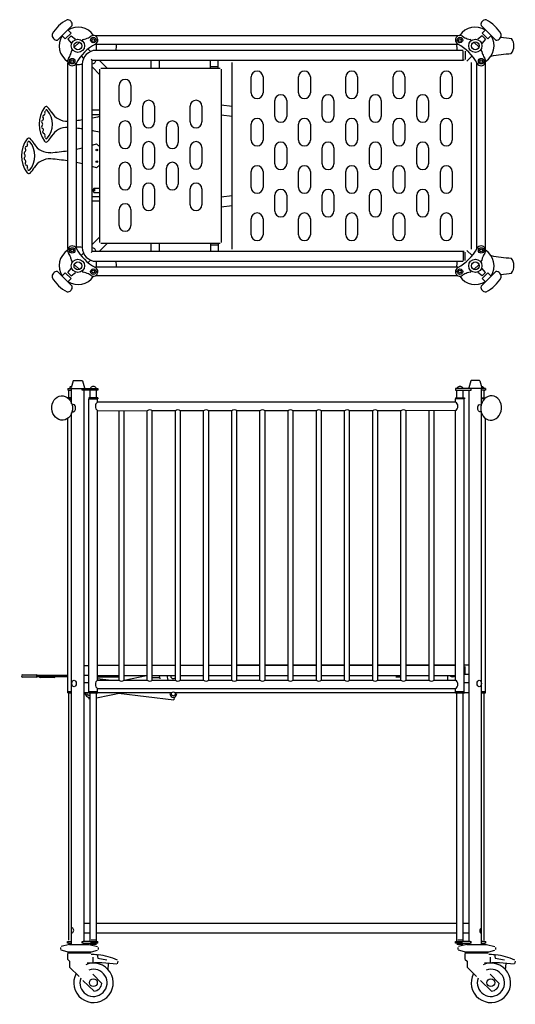
# Model space of a CAD drawing. Extents: x 246 to 2787, y 76 to 2573.
# Drawn here: x 246 to 1503, y 76 to 2573 of the extents above; entities that cross this region are included whole.
import ezdxf

# ---------------------------------------------------------------- set-up
doc = ezdxf.new("R2010")
doc.units = 0
doc.header["$LTSCALE"] = 10
doc.layers.get('0').update_dxf_attribs({"linetype": 'CONTINUOUS'})

# ---------------------------------------------------------------- blocks, each defined once
blk = doc.blocks.new('Top-view Nino intensive 100x55')
for p, q in [((-551.4, 293.4), (-513.9, 330.9)), ((560.4, 293.4), (522.9, 330.9)), ((-539.9, 305), (-531.5, 296.5)), ((-531.5, 296.5), (-517, 311)), ((-525.5, 319.4), (-517, 311)), ((-516.5, 304.5), (-525, 296)), ((-516.5, 304.5), (-505.5, 295.6)), ((464.3, 304.7), (-455.3, 304.7)), ((525.5, 304.5), (514.5, 295.6)), ((525.5, 304.5), (534, 296)), ((534.5, 319.4), (526, 311)), ((540.5, 296.5), (526, 311)), ((548.9, 305), (540.5, 296.5)), ((-525, 296), (-516.1, 285)), ((-514.3, 286.8), (-514.3, 286.8)), ((-508.7, 282.5), (-508.7, 282.5)), ((-508, 276.2), (-496.7, 287.5)), ((-507.3, 293.8), (-507.3, 293.8)), ((-503, 288.2), (-503, 288.2)), ((464.3, 282.7), (-455.3, 282.7)), ((517, 276.2), (505.7, 287.5)), ((512, 288.2), (512, 288.2)), ((516.3, 293.8), (516.3, 293.8)), ((517.7, 282.5), (517.7, 282.5)), ((523.3, 286.8), (523.3, 286.8)), ((534, 296), (525.1, 285)), ((-491.4, 253.2), (-485.3, 247.1)), ((-473.7, 270.9), (-467.4, 264.6)), ((477.5, 267.5), (-453.5, 267.5)), ((477.5, 244.5), (477.5, 265.5)), ((477.5, 245), (477.5, 265)), ((482.5, 265.5), (482.5, 244.5)), ((487.2, 240), (500.4, 253.2)), ((-525.2, -234.8), (-525.2, 234.8)), ((-503.2, -234.8), (-503.2, 234.8)), ((-488.5, 232.5), (-488.5, -232.5)), ((-463.5, 242.5), (-466, 245)), ((-463.5, 242.5), (477.5, 242.5)), ((-463.5, -242.5), (-463.5, 242.5)), ((-463.5, 225.3), (-444, 205.8)), ((-445.3, 242.5), (-425.3, 222.5)), ((-314.5, 240.5), (-314.5, 222.5)), ((-292.5, 222.5), (-292.5, 240.5)), ((-163.5, 223.1), (-163.5, 241.5)), ((-163.5, 226.5), (-143.5, 226.5)), ((-143.5, 223.1), (-143.5, 241.5)), ((-108, -236.5), (-108, 236.5)), ((477.5, 244.5), (477.5, 242.5)), ((480.5, 242.5), (477.5, 242.5)), ((498, 236.5), (498, -236.5)), ((512.2, -234.8), (512.2, 234.8)), ((534.2, -234.8), (534.2, 234.8)), ((-444, -220), (-444, 220)), ((-441.5, 222.5), (-157.9, 222.5)), ((-157.9, 222.5), (-149.1, 222.5)), ((-149.1, 222.5), (-138.5, 222.5)), ((-136, 220), (-136, -220)), ((-60, 160), (-60, 200)), ((-30, 200), (-30, 160)), ((60, 160), (60, 200)), ((90, 200), (90, 160)), ((180, 160), (180, 200)), ((210, 200), (210, 160)), ((300, 160), (300, 200)), ((330, 200), (330, 160)), ((420, 160), (420, 200)), ((450, 200), (450, 160)), ((-395, 138.5), (-395, 178.5)), ((-365, 178.5), (-365, 138.5)), ((-335, 86), (-335, 126)), ((-305, 126), (-305, 86)), ((-215, 86), (-215, 126)), ((-185, 126), (-185, 86)), ((-136, 129.3), (-108, 125.6)), ((0, 100), (0, 140)), ((30, 140), (30, 100)), ((120, 100), (120, 140)), ((150, 140), (150, 100)), ((240, 100), (240, 140)), ((270, 140), (270, 100)), ((360, 100), (360, 140)), ((390, 140), (390, 100)), ((-444, 116), (-463.5, 116)), ((-444, 104), (-463.5, 104)), ((-136, 104.1), (-108, 100.4)), ((-60, 40), (-60, 80)), ((-30, 80), (-30, 40)), ((60, 40), (60, 80)), ((90, 80), (90, 40)), ((180, 40), (180, 80)), ((210, 80), (210, 40)), ((300, 40), (300, 80)), ((330, 80), (330, 40)), ((420, 40), (420, 80)), ((450, 80), (450, 40)), ((-395, 33.5), (-395, 73.5)), ((-365, 73.5), (-365, 33.5)), ((-275, 33.5), (-275, 73.5)), ((-245, 73.5), (-245, 33.5)), ((-444, 23), (-452.4, 30.4)), ((-335, -19), (-335, 21)), ((-305, 21), (-305, -19)), ((-215, -19), (-215, 21)), ((-185, 21), (-185, -19)), ((0, -20), (0, 20)), ((30, 20), (30, -20)), ((120, -20), (120, 20)), ((150, 20), (150, -20)), ((240, -20), (240, 20)), ((270, 20), (270, -20)), ((360, -20), (360, 20)), ((390, 20), (390, -20)), ((-452.4, -30.4), (-444, -23)), ((-395, -71.5), (-395, -31.5)), ((-365, -31.5), (-365, -71.5)), ((-275, -71.5), (-275, -31.5)), ((-245, -31.5), (-245, -71.5)), ((-60, -80), (-60, -40)), ((-30, -40), (-30, -80)), ((60, -80), (60, -40)), ((90, -40), (90, -80)), ((180, -80), (180, -40)), ((210, -40), (210, -80)), ((300, -80), (300, -40)), ((330, -40), (330, -80)), ((420, -80), (420, -40)), ((450, -40), (450, -80)), ((-463.5, -85), (-456.6, -85)), ((-457.6, -89), (-460.6, -89)), ((-459.5, -93), (-459.9, -89)), ((-456.3, -83), (-459.5, -83)), ((-459.5, -93), (-456.7, -93)), ((-456.5, -89), (-457.6, -89)), ((-456.7, -93), (-444, -93)), ((-456.6, -85), (-456.5, -85)), ((-444, -83), (-456.3, -83)), ((-456.3, -90), (-456.3, -83)), ((-335, -124), (-335, -84)), ((-305, -84), (-305, -124)), ((-215, -124), (-215, -84)), ((-185, -84), (-185, -124)), ((-444, -104), (-463.5, -104)), ((-463.5, -114), (-444, -114)), ((-136, -104.1), (-108, -100.4)), ((0, -140), (0, -100)), ((30, -100), (30, -140)), ((120, -140), (120, -100)), ((150, -100), (150, -140)), ((240, -140), (240, -100)), ((270, -100), (270, -140)), ((360, -140), (360, -100)), ((390, -100), (390, -140)), ((-395, -176.5), (-395, -136.5)), ((-365, -136.5), (-365, -176.5)), ((-136, -129.3), (-108, -125.6)), ((-60, -200), (-60, -160)), ((-30, -160), (-30, -200)), ((60, -200), (60, -160)), ((90, -160), (90, -200)), ((180, -200), (180, -160)), ((210, -160), (210, -200)), ((300, -200), (300, -160)), ((330, -160), (330, -200)), ((420, -200), (420, -160)), ((450, -160), (450, -200)), ((-463.5, -225.3), (-444, -205.8)), ((-445.3, -242.5), (-425.3, -222.5)), ((-157.9, -222.5), (-441.5, -222.5)), ((-314.5, -222.5), (-314.5, -240.5)), ((-292.5, -240.5), (-292.5, -222.5)), ((-163.5, -222.7), (-163.5, -241.5)), ((-149.1, -222.5), (-157.9, -222.5)), ((-138.5, -222.5), (-149.1, -222.5)), ((-143.5, -222.8), (-143.5, -241.5)), ((-491.4, -253.2), (-485.3, -247.1)), ((-463.5, -242.5), (-466, -245)), ((477.5, -242.5), (-463.5, -242.5)), ((-143.5, -226.5), (-163.5, -226.5)), ((477.5, -244.5), (477.5, -242.5)), ((480.5, -242.5), (477.5, -242.5)), ((477.5, -244.5), (477.5, -265.5)), ((477.5, -245), (477.5, -265)), ((482.5, -265.5), (482.5, -244.5)), ((487.2, -240), (500.4, -253.2)), ((-473.7, -270.9), (-467.4, -264.6)), ((-453.5, -267.5), (477.5, -267.5)), ((-551.4, -293.4), (-513.9, -330.9)), ((-539.9, -305), (-531.5, -296.5)), ((-531.5, -296.5), (-517, -311)), ((-525, -296), (-516.1, -285)), ((-516.5, -304.5), (-525, -296)), ((-516.5, -304.5), (-505.5, -295.6)), ((-514.3, -286.8), (-514.3, -286.8)), ((-508.7, -282.5), (-508.7, -282.5)), ((-508, -276.2), (-496.7, -287.5)), ((-507.3, -293.8), (-507.3, -293.8)), ((-503, -288.2), (-503, -288.2)), ((464.3, -282.7), (-455.3, -282.7)), ((517, -276.2), (505.7, -287.5)), ((512, -288.2), (512, -288.2)), ((525.5, -304.5), (514.5, -295.6)), ((516.3, -293.8), (516.3, -293.8)), ((517.7, -282.5), (517.7, -282.5)), ((560.4, -293.4), (522.9, -330.9)), ((523.3, -286.8), (523.3, -286.8)), ((534, -296), (525.1, -285)), ((525.5, -304.5), (534, -296)), ((540.5, -296.5), (526, -311)), ((548.9, -305), (540.5, -296.5)), ((-525.5, -319.4), (-517, -311)), ((464.3, -304.7), (-455.3, -304.7)), ((534.5, -319.4), (526, -311))]:
    blk.add_line(p, q)
for centre, radius in [((-460.5, 293.7), 7), ((469.5, 293.7), 7), ((-499.5, 279), 16.8), ((-499.5, 279), 9.88), ((-460.5, 293.7), 3.5), ((469.5, 293.7), 3.5), ((508.5, 279), 16.8), ((508.5, 279), 9.88), ((-514.2, 240), 7), ((-514.2, 240), 3.5), ((523.2, 240), 7), ((523.2, 240), 3.5), ((-451.5, 15), 2), ((-451.5, -15), 2), ((-514.2, -240), 7), ((-514.2, -240), 3.5), ((523.2, -240), 7), ((523.2, -240), 3.5), ((-499.5, -279), 16.8), ((-499.5, -279), 9.88), ((508.5, -279), 16.8), ((508.5, -279), 9.88), ((-460.5, -293.7), 7), ((-460.5, -293.7), 3.5), ((469.5, -293.7), 7), ((469.5, -293.7), 3.5)]:
    blk.add_circle(centre, radius)
for centre, radius, start, end in [((-484.3, 262.5), 92.9, 117.1872, 150.2644), ((-526.3, 332.7), 12.5, 351.8699, 92.0498), ((-499.5, 279), 47.5, 33.4502, 122.5999), ((508.5, 279), 47.5, 57.4001, 146.5498), ((535.3, 332.7), 12.5, 87.9502, 188.1301), ((493.3, 262.5), 92.9, 29.7356, 62.8128), ((-551.8, 306.8), 13.4, 172.192, 271.4955), ((-499.5, 279), 47.5, 147.4001, 236.5498), ((-493.2, 339.8), 45, 288.2184, 305.3654), ((-460.5, 293.7), 11.5, 298.8484, 125.3654), ((469.5, 293.7), 11.5, 54.6346, 241.1516), ((502.2, 339.8), 45, 234.6346, 251.7816), ((508.5, 279), 47.5, 303.4502, 32.5999), ((560.8, 306.8), 13.4, 268.5045, 7.808), ((-394.6, 174.1), 125, 118.8484, 151.1516), ((-485.8, 292.3), 3, 98.8295, 188.7719), ((-493.2, 339.8), 45, 278.8295, 288.2184), ((-499.5, 279), 47.5, 345.9892, 4.4676), ((-434.4, 279), 32.9, 339.5518, 6.4561), ((508.5, 279), 47.5, 175.5324, 194.0108), ((403.6, 174.1), 125, 28.8484, 61.1516), ((502.2, 339.8), 45, 251.7816, 261.1705), ((494.8, 292.3), 3, 351.2281, 81.1705), ((574.7, 279.1), 31.8, 321.529, 36.1533), ((-560.3, 272.7), 45, 324.6346, 340.7272), ((-560.3, 272.7), 45, 340.7272, 351.1705), ((-512.8, 265.3), 3, 81.2281, 171.1705), ((-453.5, 232.5), 35, 90, 180), ((521.8, 265.3), 3, 8.8295, 98.7719), ((569.3, 272.7), 45, 188.8295, 199.2728), ((569.3, 272.7), 45, 199.2728, 215.3654), ((-514.2, 240), 11.5, 144.6346, 331.1516), ((-499.5, 279), 47.5, 265.5324, 283.3916), ((-464.5, 244), 11, 275.2175, 352.1602), ((523.2, 240), 11.5, 208.8484, 35.3654), ((-45, 200), 15, 0, 180), ((75, 200), 15, 0, 180), ((195, 200), 15, 0, 180), ((315, 200), 15, 0, 180), ((435, 200), 15, 0, 180), ((-380, 178.5), 15, 0, 180), ((-45, 160), 15, 180, 0), ((15, 140), 15, 0, 180), ((75, 160), 15, 180, 0), ((135, 140), 15, 0, 180), ((195, 160), 15, 180, 0), ((255, 140), 15, 0, 180), ((315, 160), 15, 180, 0), ((375, 140), 15, 0, 180), ((435, 160), 15, 180, 0), ((-580, 120), 5, 46.051, 143.9917), ((-380, 138.5), 15, 180, 0), ((-320, 126), 15, 0, 180), ((-200, 126), 15, 0, 180), ((-525, 80), 73, 143.9917, 216.0083), ((-584.9, 99.4), 4.13, 162.0636, 219.895), ((-584.8, 99.5), 4.13, 104.0878, 161.9192), ((-586.8, 107.5), 4.13, 284.0878, 27.8893), ((-579.5, 111.4), 4.13, 150.0579, 207.8893), ((-579.5, 113.6), 3, 40.6938, 148.3349), ((-618.6, 80), 54.6, 319.3062, 40.6938), ((-618.6, 80), 60.6, 29.2298, 46.051), ((-527.2, 132.9), 45, 210.065, 272.6042), ((-560, 586.7), 500, 281.1299, 283.4169), ((15, 100), 15, 180, 0), ((135, 100), 15, 180, 0), ((255, 100), 15, 180, 0), ((375, 100), 15, 180, 0), ((-587.6, 86.7), 4.13, 116.0935, 173.9249), ((-587.6, 86.5), 4.13, 174.0694, 231.9007), ((-587.6, 73.5), 4.13, 128.0993, 185.9306), ((-592.7, 80), 4.13, 308.0993, 51.9007), ((-591.2, 94.1), 4.13, 296.0935, 39.895), ((-560, 586.7), 500, 276.5249, 278.2235), ((-380, 73.5), 15, 0, 180), ((-320, 86), 15, 180, 0), ((-260, 73.5), 15, 0, 180), ((-200, 86), 15, 180, 0), ((-45, 80), 15, 0, 180), ((75, 80), 15, 0, 180), ((195, 80), 15, 0, 180), ((315, 80), 15, 0, 180), ((435, 80), 15, 0, 180), ((-587.6, 73.3), 4.13, 186.0694, 243.9007), ((-591.2, 65.9), 4.13, 320.0993, 63.9007), ((-584.9, 60.6), 4.13, 140.0993, 197.9306), ((-584.8, 60.5), 4.13, 198.0694, 255.9007), ((-586.8, 52.5), 4.13, 332.0993, 75.9007), ((-579.5, 48.6), 4.13, 152.0993, 209.9306), ((-618.6, 80), 60.6, 313.949, 330.7702), ((-527.2, 27.1), 45, 87.3958, 149.935), ((-560, -426.7), 500, 81.7765, 83.4751), ((-560, -426.7), 500, 76.5831, 78.8701), ((-569.5, 0), 73, 143.9917, 216.0083), ((-631.3, 27.5), 4.13, 284.0878, 27.8893), ((-624.5, 40), 5, 46.051, 143.9917), ((-624, 31.4), 4.13, 150.0579, 207.8893), ((-624, 33.6), 3, 40.6938, 148.3349), ((-663.1, 0), 54.6, 319.3062, 40.6938), ((-663.1, 0), 60.6, 29.2298, 46.051), ((-571.7, 52.9), 45, 210.065, 274.1305), ((-580, 40), 5, 216.0083, 313.949), ((-579.5, 46.4), 3, 211.6651, 319.3062), ((-604.5, 506.7), 500, 286.3766, 287.7014), ((-380, 33.5), 15, 180, 0), ((-320, 21), 15, 0, 180), ((-260, 33.5), 15, 180, 0), ((-200, 21), 15, 0, 180), ((-45, 40), 15, 180, 0), ((15, 20), 15, 0, 180), ((75, 40), 15, 180, 0), ((135, 20), 15, 0, 180), ((195, 40), 15, 180, 0), ((255, 20), 15, 0, 180), ((315, 40), 15, 180, 0), ((375, 20), 15, 0, 180), ((435, 40), 15, 180, 0), ((-632, 6.5), 4.13, 174.0694, 231.9007), ((-632, 6.7), 4.13, 116.0935, 173.9249), ((-637.1, 0), 4.13, 308.0993, 51.9007), ((-635.6, 14.1), 4.13, 296.0935, 39.895), ((-629.3, 19.4), 4.13, 162.0636, 219.895), ((-629.3, 19.5), 4.13, 104.0878, 161.9192), ((-604.5, 506.7), 500, 274.1305, 279.1227), ((-604.5, 506.7), 500, 281.6861, 283.4119), ((-632, -6.5), 4.13, 128.0993, 185.9306), ((-632, -6.7), 4.13, 186.0694, 243.9007), ((-635.7, -14.1), 4.13, 320.0993, 63.9007), ((-629.3, -19.4), 4.13, 140.0993, 197.9306), ((-629.3, -19.5), 4.13, 198.0694, 255.9007), ((-631.3, -27.5), 4.13, 332.0993, 75.9007), ((-571.7, -52.9), 45, 85.8695, 149.935), ((-604.5, -506.7), 500, 80.8773, 85.8695), ((-604.5, -506.7), 500, 76.5881, 78.3139), ((-380, -31.5), 15, 0, 180), ((-320, -19), 15, 180, 0), ((-260, -31.5), 15, 0, 180), ((-200, -19), 15, 180, 0), ((15, -20), 15, 180, 0), ((135, -20), 15, 180, 0), ((255, -20), 15, 180, 0), ((375, -20), 15, 180, 0), ((-624.5, -40), 5, 216.0083, 313.949), ((-624, -31.4), 4.13, 152.0993, 209.9306), ((-624, -33.6), 3, 211.6651, 319.3062), ((-663.1, 0), 60.6, 313.949, 330.7702), ((-604.5, -506.7), 500, 72.2986, 73.6234), ((-45, -40), 15, 0, 180), ((75, -40), 15, 0, 180), ((195, -40), 15, 0, 180), ((315, -40), 15, 0, 180), ((435, -40), 15, 0, 180), ((-380, -71.5), 15, 180, 0), ((-320, -84), 15, 0, 180), ((-260, -71.5), 15, 180, 0), ((-200, -84), 15, 0, 180), ((-45, -80), 15, 180, 0), ((15, -100), 15, 0, 180), ((75, -80), 15, 180, 0), ((135, -100), 15, 0, 180), ((195, -80), 15, 180, 0), ((255, -100), 15, 0, 180), ((315, -80), 15, 180, 0), ((375, -100), 15, 0, 180), ((435, -80), 15, 180, 0), ((-380, -136.5), 15, 0, 180), ((-320, -124), 15, 180, 0), ((-200, -124), 15, 180, 0), ((-45, -160), 15, 0, 180), ((15, -140), 15, 180, 0), ((75, -160), 15, 0, 180), ((135, -140), 15, 180, 0), ((195, -160), 15, 0, 180), ((255, -140), 15, 180, 0), ((315, -160), 15, 0, 180), ((375, -140), 15, 180, 0), ((435, -160), 15, 0, 180), ((-380, -176.5), 15, 180, 0), ((-45, -200), 15, 180, 0), ((75, -200), 15, 180, 0), ((195, -200), 15, 180, 0), ((315, -200), 15, 180, 0), ((435, -200), 15, 180, 0), ((-499.5, -279), 47.5, 123.4502, 212.5999), ((-514.2, -240), 11.5, 28.8484, 215.3654), ((-560.3, -272.7), 45, 19.2728, 35.3654), ((-394.6, -174.1), 125, 208.8484, 241.1516), ((-499.5, -279), 47.5, 76.6084, 94.4676), ((-453.5, -232.5), 35, 180, 270), ((-464.5, -244), 11, 7.8398, 84.7825), ((403.6, -174.1), 125, 298.8484, 331.1516), ((523.2, -240), 11.5, 324.6346, 151.1516), ((569.3, -272.7), 45, 144.6346, 160.7272), ((508.5, -279), 47.5, 327.4001, 56.5498), ((-560.3, -272.7), 45, 8.8295, 19.2728), ((-512.8, -265.3), 3, 188.8295, 278.7719), ((-499.5, -279), 47.5, 355.5324, 14.0108), ((-434.4, -279), 32.9, 353.5439, 20.4482), ((508.5, -279), 47.5, 165.9892, 184.4676), ((521.8, -265.3), 3, 261.2281, 351.1705), ((569.3, -272.7), 45, 160.7272, 171.1705), ((574.7, -279.1), 31.8, 323.8467, 38.471), ((-551.8, -306.8), 13.4, 88.5045, 187.808), ((-485.8, -292.3), 3, 171.2281, 261.1705), ((-493.2, -339.8), 45, 71.7816, 81.1705), ((-493.2, -339.8), 45, 54.6346, 71.7816), ((-460.5, -293.7), 11.5, 234.6346, 61.1516), ((469.5, -293.7), 11.5, 118.8484, 305.3654), ((502.2, -339.8), 45, 108.2184, 125.3654), ((502.2, -339.8), 45, 98.8295, 108.2184), ((494.8, -292.3), 3, 278.8295, 8.7719), ((560.8, -306.8), 13.4, 352.192, 91.4955), ((-484.3, -262.5), 92.9, 209.7356, 242.8128), ((-499.5, -279), 47.5, 237.4001, 326.5498), ((508.5, -279), 47.5, 213.4502, 302.5999), ((493.3, -262.5), 92.9, 297.1872, 330.2644), ((-526.3, -332.7), 12.5, 267.9502, 8.1301), ((535.3, -332.7), 12.5, 171.8699, 272.0498)]:
    blk.add_arc(centre, radius, start, end)
at = {"extrusion": (0, 0, -1)}
for centre, major_axis, ratio, start_param, end_param in [((534, 263.8), (-107.3, -10.6), 0.330787, 1.972763, 2.269362), ((610.3, -40.1), (-211.8, 211.8), 1, 0.576753, 0.74951)]:
    blk.add_ellipse(centre, major_axis=major_axis, ratio=ratio, start_param=start_param, end_param=end_param, dxfattribs=at)
for centre, major_axis, ratio, start_param, end_param in [((-460.6, -76), (0, -13), 0.992951, 6.052661, 6.283185), ((-459.5, -86), (0, 3), 0.118528, 0, 1.230959), ((610.3, 40.1), (-211.8, 211.8), 1, 2.147549, 2.320306), ((534, -263.8), (-107.3, 10.6), 0.330787, 1.972763, 2.269362)]:
    blk.add_ellipse(centre, major_axis=major_axis, ratio=ratio, start_param=start_param, end_param=end_param)
blk = doc.blocks.new('Side-view Nino intensive 100x55')
for p, q in [((-513.8, 790.2), (-518.8, 772.9)), ((-512.8, 790.9), (-491.2, 790.9)), ((-490.2, 790.2), (-485.3, 772.9)), ((494.2, 790.2), (489.2, 772.9)), ((516.8, 790.9), (495.2, 790.9)), ((517.8, 790.2), (522.7, 772.9)), ((-527.5, 770.9), (-527.5, 766.9)), ((-527.5, 770.9), (-451.5, 770.9)), ((-526.1, 766.9), (-527.3, 766.9)), ((-526.1, 766.9), (-520, 766.9)), ((-524.7, 747.7), (-524.7, 765.9)), ((-520, 766.9), (-518.3, 766.9)), ((-518, 766.9), (-518.3, 766.9)), ((-518, 732.3), (-518, 770.9)), ((-491.3, 766.9), (-491.3, 770.9)), ((-451.5, 766.9), (-491.3, 766.9)), ((-486, -631.5), (-486, 766.5)), ((-471, 747.7), (-471, 765.9)), ((-455, 747.7), (-455, 765.9)), ((-451.5, 770.9), (-451.5, 766.9)), ((455.5, 770.9), (455.5, 766.9)), ((531.4, 770.9), (455.5, 770.9)), ((455.5, 766.9), (495.3, 766.9)), ((459, 747.7), (459, 765.9)), ((475, 747.7), (475, 765.9)), ((490, -631.5), (490, 766.5)), ((495.3, 766.9), (495.3, 770.9)), ((522, 732.3), (522, 770.9)), ((522, 766.9), (522.3, 766.9)), ((524, 766.9), (522.3, 766.9)), ((530.1, 766.9), (524, 766.9)), ((528.7, 747.7), (528.7, 765.9)), ((530.1, 766.9), (531.3, 766.9)), ((531.4, 770.9), (531.4, 766.9)), ((-518, 747.2), (-527.8, 747.2)), ((-525.1, 744.7), (-518, 744.7)), ((-451.8, 747.2), (-474.3, 747.2)), ((-474.3, 747.2), (-474.3, 744.7)), ((-474.3, 744.7), (-451.8, 744.7)), ((-474, 1.2), (-474, 744.2)), ((-452, 736.6), (-452, 744.7)), ((455.9, 736.2), (-452, 736.2)), ((-451.8, 747.2), (-451.8, 744.7)), ((455.7, 747.2), (478.2, 747.2)), ((455.7, 747.2), (455.7, 744.7)), ((478.2, 744.7), (455.7, 744.7)), ((456, 736.6), (456, 744.7)), ((478, 1.2), (478, 744.2)), ((478.2, 747.2), (478.2, 744.7)), ((522, 747.2), (531.7, 747.2)), ((529, 744.7), (522, 744.7)), ((-518, -639.5), (-518, 709.1)), ((-452, 715.1), (-326.4, 714.2)), ((-452, 31.2), (-452, 714.7)), ((-397.8, 31.2), (-397.8, 714.7)), ((-384.8, 31.2), (-384.8, 714.6)), ((-326.3, 31.2), (-326.3, 714.3)), ((-313.3, 31.2), (-313.3, 714.3)), ((-254.9, 714.2), (-313.2, 714.2)), ((-254.8, 31.2), (-254.8, 714.3)), ((-241.8, 31.2), (-241.8, 714.3)), ((-183.4, 714.2), (-241.7, 714.2)), ((-183.3, 31.2), (-183.3, 714.3)), ((-170.3, 31.2), (-170.3, 714.3)), ((-111.9, 714.2), (-170.2, 714.2)), ((-111.8, 31.2), (-111.8, 714.3)), ((-98.8, 31.2), (-98.8, 714.3)), ((-40.4, 714.2), (-98.7, 714.2)), ((-40.3, 31.2), (-40.3, 714.3)), ((-27.3, 31.2), (-27.3, 714.3)), ((31.1, 714.2), (-27.2, 714.2)), ((31.2, 31.2), (31.2, 714.3)), ((44.2, 31.2), (44.2, 714.3)), ((102.6, 714.2), (44.3, 714.2)), ((102.7, 31.2), (102.7, 714.3)), ((115.7, 31.2), (115.7, 714.3)), ((174.1, 714.2), (115.8, 714.2)), ((174.2, 31.2), (174.2, 714.3)), ((187.2, 31.2), (187.2, 714.3)), ((245.6, 714.2), (187.3, 714.2)), ((245.7, 31.2), (245.7, 714.3)), ((258.7, 31.2), (258.7, 714.3)), ((317.1, 714.2), (258.8, 714.2)), ((317.2, 31.2), (317.2, 714.3)), ((330.2, 31.2), (330.2, 714.3)), ((456, 715.1), (330.3, 714.2)), ((388.7, 31.6), (388.7, 714.9)), ((401.7, 31.6), (401.7, 714.9)), ((456, 31.2), (456, 714.7)), ((522, -639.5), (522, 709.2)), ((-527.7, 1.2), (-527.7, 694.3)), ((531.7, 1.2), (531.7, 695.1)), ((-486, 68), (-474, 68)), ((-397.8, 68), (-452, 68)), ((-326.3, 68), (-384.8, 68)), ((-254.8, 68), (-313.3, 68)), ((-183.3, 68), (-241.8, 68)), ((-111.8, 68), (-170.3, 68)), ((-98.8, 70.5), (-40.3, 70.5)), ((-40.3, 68), (-98.8, 68)), ((-27.3, 70.5), (31.2, 70.5)), ((31.2, 68), (-27.3, 68)), ((44.2, 70.5), (102.7, 70.5)), ((102.7, 68), (44.2, 68)), ((115.7, 70.5), (174.2, 70.5)), ((174.2, 68), (115.7, 68)), ((187.2, 70.5), (245.7, 70.5)), ((245.7, 68), (187.2, 68)), ((258.7, 70.5), (317.2, 70.5)), ((317.2, 68), (258.7, 68)), ((330.2, 70.5), (388.7, 70.5)), ((388.7, 68), (330.2, 68)), ((401.7, 70.5), (456, 70.5)), ((456, 68), (401.7, 68)), ((478, 70.5), (490, 70.5)), ((480, 45), (480, 66)), ((-642.5, 44.8), (-607, 44.8)), ((-607, 38.8), (-642.5, 38.8)), ((-527.7, 43), (-608, 43)), ((-608, 40.5), (-527.7, 40.5)), ((-598, 44.2), (-562.6, 44.2)), ((-562.6, 38.2), (-598, 38.2)), ((-474, 43), (-486, 43)), ((-486, 25), (-474.4, 25)), ((-452, 43), (-397.8, 43)), ((-452, 40), (-397.8, 40)), ((-424.6, 31.2), (-452, 34.5)), ((-452, 31.2), (-397.9, 31.2)), ((-384.8, 31.4), (-328, 43)), ((-384.8, 43), (-326.3, 43)), ((-384.7, 31.2), (-326.4, 31.2)), ((-313.3, 43), (-254.8, 43)), ((-313.3, 38), (-295, 38)), ((-313.2, 31.2), (-254.9, 31.2)), ((-293.2, 34.8), (-295, 42)), ((-276.5, 43), (-274.1, 31.2)), ((-241.8, 43), (-183.3, 43)), ((-241.7, 31.2), (-183.4, 31.2)), ((-170.3, 43), (-111.8, 43)), ((-170.2, 31.2), (-111.9, 31.2)), ((-98.8, 43), (-40.3, 43)), ((-98.7, 31.2), (-40.4, 31.2)), ((-27.3, 43), (31.2, 43)), ((-27.2, 31.2), (31.1, 31.2)), ((44.2, 43), (102.7, 43)), ((44.3, 31.2), (102.6, 31.2)), ((115.7, 43), (174.2, 43)), ((115.8, 31.2), (174.1, 31.2)), ((187.2, 43), (245.7, 43)), ((187.3, 31.2), (245.6, 31.2)), ((258.7, 43), (317.2, 43)), ((258.8, 31.2), (317.1, 31.2)), ((317.2, 39), (304, 39)), ((330.2, 43), (388.7, 43)), ((330.3, 31.2), (388.6, 31.2)), ((401.7, 43), (456, 43)), ((401.8, 31.2), (455.9, 31.2)), ((436, 31.2), (436, 43)), ((478, 25), (490, 25)), ((490, 45.5), (480, 45.5)), ((-518, 1.2), (-528, 1.2)), ((-528, -1.3), (-528, 1.2)), ((-486, 0), (-474.3, 0)), ((-451.8, 1.2), (-474.3, 1.2)), ((-455, -13.5), (-388.7, 0)), ((-452, 1.2), (-452, 9.8)), ((-452, 9.8), (456, 9.8)), ((-451.8, 0), (-385.3, 0)), ((-385.3, 0), (-347.1, 0)), ((-347.1, 0), (-263.6, 0)), ((-256.4, 0), (256.4, 0)), ((256.4, 0), (311.5, 0)), ((311.5, 0), (455.7, 0)), ((478.2, 1.2), (455.7, 1.2)), ((456, 1.2), (456, 9.8)), ((478.2, 0), (490, 0)), ((531.9, 1.2), (522, 1.2)), ((531.9, -1.3), (531.9, 1.2)), ((-528, -1.3), (-518, -1.3)), ((-524.7, -628.5), (-524.7, -1.8)), ((-473.4, -17.3), (-474.5, -11.9)), ((-474.3, -1.3), (-451.8, -1.3)), ((-471, -630.2), (-471, -1.8)), ((-455, -630.2), (-455, -1.8)), ((-398.7, -2.1), (-258.8, -18.7)), ((-257.5, -12.2), (-258.8, -18.7)), ((455.7, -1.3), (478.2, -1.3)), ((459, -630.2), (459, -1.8)), ((475, -630.2), (475, -1.8)), ((522, -1.3), (531.9, -1.3)), ((528.7, -628.5), (528.7, -1.8)), ((-486, -585), (-471, -585)), ((-455, -585), (459, -585)), ((475, -585), (490, -585)), ((-486, -610), (-471, -610)), ((-455, -610), (459, -610)), ((475, -610), (490, -610)), ((-546, -646.6), (-546, -651.9)), ((-523.7, -639.6), (-544.5, -644.6)), ((-528.2, -631.5), (-518.1, -631.5)), ((-528.2, -635.5), (-528.2, -631.5)), ((-526.1, -635.5), (-528.2, -635.5)), ((-526.1, -635.5), (-518.3, -635.5)), ((-523.3, -639.5), (-473.7, -639.5)), ((-518, -635.5), (-518.3, -635.5)), ((-491.3, -631.5), (-488.8, -631.5)), ((-491.3, -635.5), (-491.3, -631.5)), ((-488.8, -635.5), (-491.3, -635.5)), ((-469.7, -631.5), (-488.8, -631.5)), ((-488.8, -635.5), (-469.7, -635.5)), ((-486, -639.5), (-486, -635.5)), ((-473.3, -639.6), (-452.5, -644.6)), ((-471, -638.5), (-469.4, -638.5)), ((-469.7, -631.5), (-451.5, -631.5)), ((-451.5, -635.5), (-469.7, -635.5)), ((-469.4, -638.5), (-456.6, -638.5)), ((-457.4, -628.5), (-468.6, -628.5)), ((-456.6, -638.5), (-455, -638.5)), ((-451.5, -635.5), (-451.5, -631.5)), ((-451, -646.6), (-451, -651.9)), ((455.5, -631.5), (473.7, -631.5)), ((455.5, -635.5), (455.5, -631.5)), ((473.7, -635.5), (455.5, -635.5)), ((459, -638.5), (460.6, -638.5)), ((460.6, -638.5), (473.4, -638.5)), ((472.6, -628.5), (461.4, -628.5)), ((462, -646.6), (462, -651.9)), ((484.3, -639.6), (463.5, -644.6)), ((473.4, -638.5), (475, -638.5)), ((492.8, -631.5), (473.7, -631.5)), ((473.7, -635.5), (492.8, -635.5)), ((484.7, -639.5), (534.3, -639.5)), ((490, -639.5), (490, -635.5)), ((492.8, -631.5), (495.3, -631.5)), ((495.3, -635.5), (492.8, -635.5)), ((495.3, -635.5), (495.3, -631.5)), ((530.1, -631.5), (522.3, -631.5)), ((522.3, -635.5), (530.1, -635.5)), ((530.1, -631.5), (532.2, -631.5)), ((532.2, -635.5), (530.1, -635.5)), ((532.2, -635.5), (532.2, -631.5)), ((534.7, -639.6), (555.5, -644.6)), ((557, -646.6), (557, -651.9)), ((-529.5, -657.5), (-544.5, -653.9)), ((-529.5, -657.5), (-467.5, -657.5)), ((-528, -677), (-528, -662)), ((-469.5, -661.5), (-527.5, -661.5)), ((-467.5, -657.5), (-452.5, -653.9)), ((-463.2, -684.5), (-463.2, -671.5)), ((-453.1, -664.8), (-451.5, -673.6)), ((-451.5, -673.6), (-428.4, -678.3)), ((478.5, -657.5), (463.5, -653.9)), ((478.5, -657.5), (540.5, -657.5)), ((480, -677), (480, -662)), ((538.5, -661.5), (480.5, -661.5)), ((540.5, -657.5), (555.5, -653.9)), ((544.8, -684.5), (544.8, -671.5)), ((554.9, -664.8), (556.5, -673.6)), ((556.5, -673.6), (579.6, -678.3)), ((-528, -677), (-523.1, -681.1)), ((-523.1, -681.1), (-523.1, -696.5)), ((-499.2, -720.5), (-523.1, -696.5)), ((-425.6, -703.6), (-424.1, -687.8)), ((-400.6, -681.4), (-402.4, -688.6)), ((480, -677), (484.9, -681.1)), ((484.9, -681.1), (484.9, -696.5)), ((508.8, -720.5), (484.9, -696.5)), ((582.4, -703.6), (583.9, -687.8)), ((607.4, -681.4), (605.6, -688.6)), ((-464.1, -714.2), (-441.5, -737.8)), ((543.9, -714.2), (566.5, -737.8)), ((-461.2, -757.5), (-489.2, -730.5)), ((546.8, -757.5), (518.8, -730.5))]:
    blk.add_line(p, q)
at = {"flags": 128}
for points in [[(-468.1, -663.4), (-464.3, -663.6), (-460.6, -663.9), (-456.9, -664.3), (-453.1, -664.8)], [(539.9, -663.4), (543.7, -663.6), (547.4, -663.9), (551.1, -664.3), (554.9, -664.8)]]:
    blk.add_lwpolyline(points, dxfattribs=at)
for centre, radius in [((-260, -3.5), 5), ((-462.7, -736.2), 9.87), ((545.3, -736.2), 9.87)]:
    blk.add_circle(centre, radius)
for centre, radius, start, end in [((-518.9, 769.9), 5.44, 81.3039, 151.7484), ((-512.8, 789.9), 1, 90, 164), ((-491.2, 789.9), 1, 16, 90), ((-463, 768), 8.3, 32.4666, 147.5334), ((467, 768), 8.3, 32.4666, 147.5334), ((495.2, 789.9), 1, 90, 164), ((516.8, 789.9), 1, 16, 90), ((522.9, 769.9), 5.44, 28.2516, 98.6961), ((-444.9, 725.9), 12.9, 123.1425, 236.592), ((448.9, 725.9), 12.9, 303.408, 56.8575), ((-319.8, 705.5), 11, 53.1301, 126.8699), ((-248.3, 705.5), 11, 53.6007, 126.9216), ((-176.8, 705.5), 11, 53.6007, 126.9216), ((-105.3, 705.5), 11, 53.1301, 126.8699), ((-33.8, 705.5), 11, 53.6007, 126.9216), ((37.6, 705.5), 11, 53.6007, 126.9216), ((109.1, 705.5), 11, 53.1301, 126.8699), ((180.6, 705.5), 11, 53.6007, 126.9216), ((252.1, 705.5), 11, 53.6007, 126.9216), ((323.6, 705.5), 11, 53.1301, 126.8699), ((-642.3, 41.8), 3.01, 93.9492, 266.0508), ((-607.5, 40.4), 4.39, 36.5331, 83.4669), ((-607.5, 43.1), 4.39, 276.5331, 323.4669), ((-598, 40.8), 2.5, 185.7392, 270), ((-562.8, 41.1), 2.88, 273.6178, 345.8023), ((-445, 20.5), 12.8, 122.9236, 236.8102), ((-391.3, 40), 11, 233.0784, 306.3993), ((-319.8, 40), 11, 233.1301, 306.8699), ((-260.3, 41.5), 6.5, 166.6576, 327.7958), ((-248.3, 40), 11, 233.0784, 306.3993), ((-176.8, 40), 11, 233.0784, 306.3993), ((-105.3, 40), 11, 233.1301, 306.8699), ((-33.8, 40), 11, 233.0784, 306.3993), ((37.6, 40), 11, 233.0784, 306.3993), ((109.1, 40), 11, 233.1301, 306.8699), ((180.6, 40), 11, 233.0784, 306.3993), ((252.1, 40), 11, 233.0784, 306.3993), ((323.6, 40), 11, 233.1301, 306.8699), ((395.1, 40), 11, 233.0784, 306.3993), ((448.5, 50), 10, 224.427, 315.573), ((449, 20.5), 12.8, 303.2243, 57.0423), ((-238.5, 46.9), 250, 190.8078, 191.7512), ((-473.5, -2), 10, 191.7512, 264.0718), ((-473.5, -2), 5.75, 159.6456, 229.1459), ((-476.6, -5.6), 1, 229.1459, 331.2991), ((-473.7, -3.8), 3.05, 229.0113, 333.7141), ((-470.2, -5.4), 1, 211.2991, 219.9314), ((-260, -3.5), 8.5, 155.6843, 24.3157), ((-520.8, -603.3), 8.19, 301.7528, 58.2472), ((525.2, -604.4), 7.82, 118.0108, 243.7163), ((-463.1, -671.5), 0.0423, 177.036, 180.0015), ((-472.3, -842), 177.9, 66.6108, 82.9695), ((544.9, -671.5), 0.0423, 177.036, 180.0015), ((535.7, -842), 177.9, 66.6108, 82.9695), ((-462.5, -736.5), 50, 151.9777, 112.8746), ((-452.8, -1035.6), 349.7, 81.8482, 94.2719), ((545.5, -736.5), 50, 151.9777, 112.8746), ((555.2, -1035.6), 349.7, 81.8482, 94.2719), ((-462.5, -736.5), 34.5, 160.036, 109.964), ((545.5, -736.5), 34.5, 160.036, 109.964), ((-462.5, -736.5), 21, 273.4621, 356.5379), ((545.5, -736.5), 21, 273.4621, 356.5379)]:
    blk.add_arc(centre, radius, start, end)
for centre, major_axis, ratio in [((-542.1, 721.4), (2.4, -30.9), 0.844913), ((-511.9, 22.7), (0, -8.18), 0.669446), ((515.9, 22.7), (0, -8.18), 0.669446)]:
    blk.add_ellipse(centre, major_axis=major_axis, ratio=ratio)
at = {"extrusion": (0, 0, -1)}
blk.add_ellipse((546.1, 721.4), major_axis=(-2.4, -30.9), ratio=0.844913, dxfattribs=at)
blk.add_ellipse((-513.3, 720.9), major_axis=(0.28, 9.38), ratio=0.555074, start_param=2.428585, end_param=7.021294)
blk.add_ellipse((517.3, 720.9), major_axis=(-0.28, 9.38), ratio=0.555074, start_param=2.428585, end_param=7.021294, dxfattribs=at)

msp = doc.modelspace()

# ---------------------------------------------------------------- block references
for name, p in [('Top-view Nino intensive 100x55', (893, 2227.9)), ('Side-view Nino intensive 100x55', (895.5, 866.8))]:
    msp.add_blockref(name, p)

doc.saveas('drawing.dxf')
